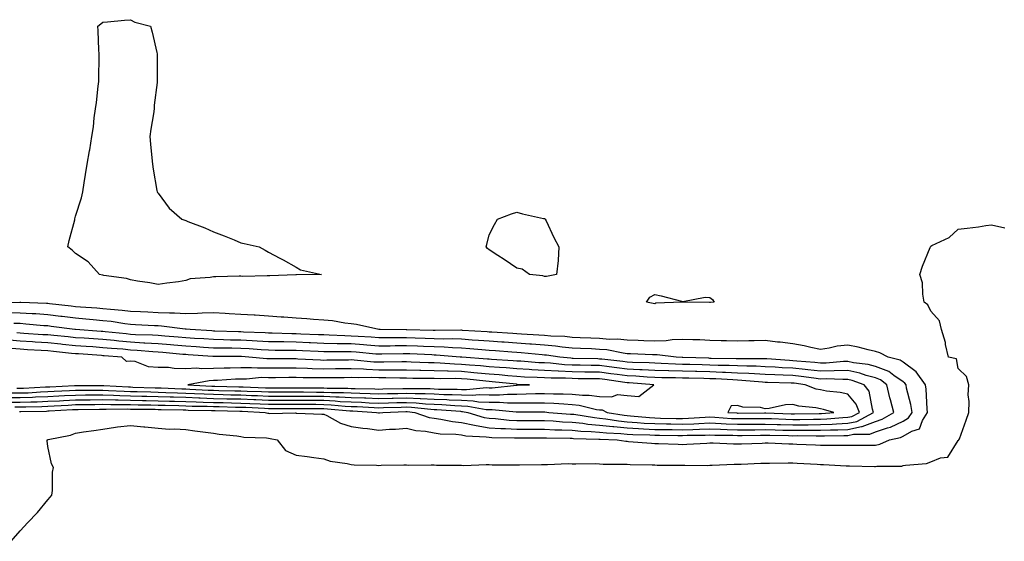
# Model space of a CAD drawing. Units: inches. Extents: x 944723 to 947363, y 7202858 to 7205498.
# Drawn here: x 945668 to 946025, y 7202895 to 7203084 of the extents above; entities that cross this region are included whole.
import ezdxf

# ---------------------------------------------------------------- set-up
doc = ezdxf.new("R2010")
doc.units = ezdxf.units.IN
doc.header["$MEASUREMENT"] = 0
doc.layers.add('Contour_94477202', color=7, linetype='Continuous', true_color=0xd54c68)

msp = doc.modelspace()

# ---------------------------------------------------------------- linework, layer by layer
at = {"layer": 'Contour_94477202'}
for points in [[(945768.05, 7202991.76, 3205), (945767.9, 7202991.76, 3205), (945758.53, 7202991.45, 3205), (945758.05, 7202991.45, 3205), (945757.6, 7202991.47, 3205), (945748.74, 7202991.22, 3205), (945748.05, 7202991.24, 3205), (945747.39, 7202991.26, 3205), (945738.94, 7202991.04, 3205), (945738.05, 7202991.06, 3205), (945736.92, 7202990.79, 3205), (945729.68, 7202990.3, 3205), (945728.05, 7202989.69, 3205), (945725.39, 7202989.26, 3205), (945721.18, 7202988.78, 3205), (945718.05, 7202988.23, 3205), (945715.05, 7202988.91, 3205), (945710.52, 7202989.44, 3205), (945708.05, 7202989.93, 3205), (945706.54, 7202990.4, 3205), (945698.41, 7202991.55, 3205), (945698.05, 7202991.65, 3205), (945697.84, 7202991.71, 3205), (945696.76, 7202991.92, 3205), (945692.67, 7202996.53, 3205), (945688.05, 7202999.46, 3205), (945686.89, 7203000.77, 3205), (945685.35, 7203001.92, 3205), (945685.77, 7203004.19, 3205), (945687.84, 7203011.71, 3205), (945687.88, 7203011.92, 3205), (945687.9, 7203012.06, 3205), (945688.05, 7203013.01, 3205), (945690.22, 7203019.75, 3205), (945690.77, 7203021.92, 3205), (945691.23, 7203025.1, 3205), (945691.76, 7203028.21, 3205), (945692.32, 7203031.92, 3205), (945693.19, 7203036.78, 3205), (945693.23, 7203037.1, 3205), (945694.04, 7203041.92, 3205), (945694.59, 7203045.38, 3205), (945694.83, 7203048.7, 3205), (945695.3, 7203051.92, 3205), (945695.73, 7203054.24, 3205), (945696.26, 7203060.12, 3205), (945696.55, 7203061.92, 3205), (945696.6, 7203063.37, 3205), (945696.65, 7203070.53, 3205), (945696.72, 7203071.92, 3205), (945696.59, 7203073.38, 3205), (945696.37, 7203080.24, 3205), (945696.19, 7203081.92, 3205), (945697.24, 7203082.74, 3205), (945698.05, 7203083.35, 3205), (945699.64, 7203083.52, 3205), (945705.91, 7203084.07, 3205), (945708.05, 7203084.28, 3205), (945709.58, 7203083.44, 3205), (945715.26, 7203081.92, 3205), (945715.83, 7203079.71, 3205), (945717.58, 7203072.39, 3205), (945717.71, 7203071.92, 3205), (945717.7, 7203071.57, 3205), (945717.7, 7203062.27, 3205), (945717.69, 7203061.92, 3205), (945717.67, 7203061.53, 3205), (945716.63, 7203053.35, 3205), (945716.55, 7203051.92, 3205), (945716.32, 7203050.2, 3205), (945715.42, 7203044.56, 3205), (945715.06, 7203041.92, 3205), (945715.31, 7203039.19, 3205), (945715.76, 7203034.22, 3205), (945715.98, 7203031.92, 3205), (945716.23, 7203030.1, 3205), (945717.59, 7203022.39, 3205), (945717.65, 7203021.92, 3205), (945717.8, 7203021.67, 3205), (945718.05, 7203021.35, 3205), (945722.07, 7203015.94, 3205), (945726.59, 7203011.92, 3205), (945727.69, 7203011.55, 3205), (945728.05, 7203011.45, 3205), (945728.86, 7203011.1, 3205), (945734.95, 7203008.83, 3205), (945738.05, 7203007.33, 3205), (945742.03, 7203005.9, 3205), (945745.55, 7203004.42, 3205), (945748.05, 7203003.42, 3205), (945749.27, 7203003.15, 3205), (945754.65, 7203001.92, 3205), (945756.8, 7203000.67, 3205), (945758.05, 7202999.99, 3205), (945762.14, 7202997.84, 3205), (945763.35, 7202997.23, 3205), (945768.05, 7202994.54, 3205), (945769.67, 7202993.54, 3205), (945777.22, 7202991.92, 3205), (945768.21, 7202991.76, 3205)], [(945858.05, 7202991.2, 3205), (945857.52, 7202991.39, 3205), (945852.58, 7202991.92, 3205), (945850.01, 7202993.89, 3205), (945848.05, 7202994.22, 3205), (945843.51, 7202997.37, 3205), (945841.15, 7202998.83, 3205), (945838.05, 7203000.79, 3205), (945837.44, 7203001.31, 3205), (945836.96, 7203001.92, 3205), (945837.17, 7203002.8, 3205), (945838.05, 7203006.26, 3205), (945839.9, 7203010.06, 3205), (945841.09, 7203011.92, 3205), (945846.08, 7203013.89, 3205), (945848.05, 7203014.44, 3205), (945850.08, 7203013.95, 3205), (945857.72, 7203012.25, 3205), (945858.05, 7203012.17, 3205), (945858.2, 7203012.06, 3205), (945858.34, 7203011.92, 3205), (945858.64, 7203011.33, 3205), (945861.42, 7203005.3, 3205), (945863.3, 7203001.92, 3205), (945863.05, 7202996.92, 3205), (945862.44, 7202991.92, 3205), (945858.79, 7202991.18, 3205)], [(945918.05, 7202981.69, 3205), (945917.82, 7202981.69, 3205), (945908.07, 7202981.9, 3205), (945908.05, 7202981.9, 3205), (945908.02, 7202981.88, 3205), (945898.43, 7202981.53, 3205), (945898.05, 7202981.22, 3205), (945897.46, 7202981.33, 3205), (945895.05, 7202981.92, 3205), (945896.25, 7202983.72, 3205), (945898.05, 7202984.65, 3205), (945900.35, 7202984.22, 3205), (945907.75, 7202982.21, 3205), (945908.05, 7202982.15, 3205), (945908.26, 7202982.13, 3205), (945916.36, 7202983.62, 3205), (945918.05, 7202983.5, 3205), (945918.94, 7202982.82, 3205), (945919.52, 7202981.92, 3205), (945918.27, 7202981.71, 3205)], [(945848.05, 7202951.76, 3212), (945848.22, 7202951.76, 3212), (945852.68, 7202951.92, 3212), (945848.19, 7202952.06, 3212), (945848.05, 7202952.06, 3212), (945847.89, 7202952.08, 3212), (945839.09, 7202952.97, 3212), (945838.05, 7202953.05, 3212), (945836.8, 7202953.17, 3212), (945830.03, 7202953.91, 3212), (945828.05, 7202954.09, 3212), (945825.81, 7202954.15, 3212), (945820.24, 7202954.11, 3212), (945818.05, 7202954.19, 3212), (945815.74, 7202954.24, 3212), (945810.37, 7202954.24, 3212), (945808.05, 7202954.3, 3212), (945805.67, 7202954.3, 3212), (945800.58, 7202954.44, 3212), (945798.05, 7202954.46, 3212), (945795.42, 7202954.54, 3212), (945790.55, 7202954.42, 3212), (945788.05, 7202954.52, 3212), (945785.48, 7202954.48, 3212), (945780.57, 7202954.44, 3212), (945778.05, 7202954.4, 3212), (945775.5, 7202954.48, 3212), (945770.57, 7202954.44, 3212), (945768.05, 7202954.5, 3212), (945765.47, 7202954.5, 3212), (945760.62, 7202954.48, 3212), (945758.05, 7202954.48, 3212), (945755.48, 7202954.5, 3212), (945750.11, 7202953.99, 3212), (945748.05, 7202953.99, 3212), (945746.05, 7202953.91, 3212), (945739.61, 7202953.48, 3212), (945738.05, 7202953.42, 3212), (945736.59, 7202953.38, 3212), (945728.84, 7202951.92, 3212), (945737.56, 7202951.43, 3212), (945738.05, 7202951.41, 3212), (945738.57, 7202951.41, 3212), (945747.33, 7202951.2, 3212), (945748.05, 7202951.18, 3212), (945748.82, 7202951.14, 3212), (945756.98, 7202950.85, 3212), (945758.05, 7202950.79, 3212), (945769.18, 7202950.79, 3212), (945776.89, 7202950.77, 3212), (945778.05, 7202950.75, 3212), (945779.27, 7202950.69, 3212), (945786.79, 7202950.67, 3212), (945788.05, 7202950.59, 3212), (945789.43, 7202950.55, 3212), (945796.58, 7202950.44, 3212), (945798.05, 7202950.38, 3212), (945799.54, 7202950.42, 3212), (945806.67, 7202950.53, 3212), (945808.05, 7202950.57, 3212), (945809.47, 7202950.51, 3212), (945816.64, 7202950.51, 3212), (945818.05, 7202950.44, 3212), (945819.6, 7202950.38, 3212), (945826.47, 7202950.34, 3212), (945828.05, 7202950.26, 3212), (945829.77, 7202950.2, 3212), (945837.01, 7202950.87, 3212), (945838.05, 7202950.83, 3212), (945839.14, 7202950.83, 3212), (945847.88, 7202951.74, 3212)], [(945958.05, 7202941.53, 3211), (945958.42, 7202941.55, 3211), (945962.93, 7202941.92, 3211), (945959.13, 7202943.01, 3211), (945958.05, 7202943.21, 3211), (945956.43, 7202943.54, 3211), (945950.24, 7202944.11, 3211), (945948.05, 7202944.71, 3211), (945945.38, 7202944.6, 3211), (945939.48, 7202943.35, 3211), (945938.05, 7202943.25, 3211), (945936.35, 7202943.62, 3211), (945929.92, 7202943.78, 3211), (945928.05, 7202944.46, 3211), (945925.71, 7202944.26, 3211), (945924.49, 7202941.92, 3211), (945927.82, 7202941.69, 3211), (945928.05, 7202941.67, 3211), (945928.29, 7202941.67, 3211), (945937.84, 7202941.71, 3211), (945938.26, 7202941.71, 3211), (945947.47, 7202941.33, 3211), (945948.65, 7202941.33, 3211), (945957.67, 7202941.53, 3211)]]:
    msp.add_polyline3d(points, close=True, dxfattribs=at)
for points in [[(945664.81, 7202895.16, 3205), (945668.05, 7202898.95, 3205), (945669.45, 7202900.53, 3205), (945670.65, 7202901.92, 3205), (945674.32, 7202905.65, 3205), (945678.05, 7202910.22, 3205), (945678.86, 7202911.12, 3205), (945679.5, 7202911.92, 3205), (945679.75, 7202913.62, 3205), (945679.72, 7202920.26, 3205), (945680.1, 7202921.92, 3205), (945679.39, 7202923.25, 3205), (945678.05, 7202929.56, 3205), (945677.78, 7202931.65, 3205), (945677.77, 7202931.92, 3205), (945677.99, 7202931.98, 3205), (945678.05, 7202932, 3205), (945678.15, 7202932.02, 3205), (945686.32, 7202933.66, 3205), (945688.05, 7202934.38, 3205), (945690.97, 7202934.85, 3205), (945694.69, 7202935.28, 3205), (945698.05, 7202935.87, 3205), (945702.61, 7202936.49, 3205), (945703.37, 7202936.61, 3205), (945708.05, 7202937.21, 3205), (945712.85, 7202936.72, 3205), (945713.27, 7202936.69, 3205), (945718.05, 7202936.24, 3205), (945722.01, 7202935.88, 3205), (945724, 7202935.96, 3205), (945728.05, 7202935.67, 3205), (945731.33, 7202935.2, 3205), (945735.2, 7202934.77, 3205), (945738.05, 7202934.38, 3205), (945740.16, 7202934.03, 3205), (945746.6, 7202933.37, 3205), (945748.05, 7202933.15, 3205), (945749.07, 7202932.94, 3205), (945757.31, 7202932.66, 3205), (945758.05, 7202932.55, 3205), (945758.63, 7202932.49, 3205), (945761.16, 7202931.92, 3205), (945764.21, 7202928.09, 3205), (945768.05, 7202926.43, 3205), (945772.04, 7202925.9, 3205), (945774.44, 7202925.53, 3205), (945778.05, 7202925.05, 3205), (945780.34, 7202924.21, 3205), (945786.56, 7202923.4, 3205), (945788.05, 7202923.03, 3205), (945789.04, 7202922.9, 3205), (945797.19, 7202922.78, 3205), (945798.05, 7202922.68, 3205), (945798.86, 7202922.74, 3205), (945807.11, 7202922.86, 3205), (945808.05, 7202922.92, 3205), (945808.92, 7202922.78, 3205), (945817.02, 7202922.94, 3205), (945818.05, 7202922.84, 3205), (945818.92, 7202922.78, 3205), (945827.18, 7202922.78, 3205), (945828.05, 7202922.74, 3205), (945828.8, 7202922.68, 3205), (945836.94, 7202923.03, 3205), (945838.05, 7202922.96, 3205), (945839.06, 7202922.94, 3205), (945847.11, 7202922.86, 3205), (945848.05, 7202922.84, 3205), (945848.98, 7202922.86, 3205), (945856.94, 7202923.03, 3205), (945858.05, 7202923.05, 3205), (945859.18, 7202923.05, 3205), (945866.65, 7202923.33, 3205), (945868.05, 7202923.31, 3205), (945869.38, 7202923.25, 3205), (945876.62, 7202923.35, 3205), (945878.05, 7202923.27, 3205), (945879.31, 7202923.19, 3205), (945886.79, 7202923.19, 3205), (945888.05, 7202923.09, 3205), (945889.16, 7202923.03, 3205), (945897.08, 7202922.88, 3205), (945898.05, 7202922.84, 3205), (945898.95, 7202922.82, 3205), (945907.18, 7202922.8, 3205), (945908.05, 7202922.78, 3205), (945908.92, 7202922.8, 3205), (945917.27, 7202922.7, 3205), (945918.05, 7202922.72, 3205), (945918.85, 7202922.72, 3205), (945926.85, 7202923.11, 3205), (945928.05, 7202923.11, 3205), (945929.3, 7202923.17, 3205), (945936.49, 7202923.48, 3205), (945938.05, 7202923.54, 3205), (945939.65, 7202923.52, 3205), (945946.35, 7202923.62, 3205), (945948.05, 7202923.6, 3205), (945949.65, 7202923.52, 3205), (945956.87, 7202923.11, 3205), (945958.05, 7202923.05, 3205), (945959.14, 7202923.01, 3205), (945967.45, 7202922.53, 3205), (945968.05, 7202922.51, 3205), (945968.64, 7202922.51, 3205), (945977.63, 7202922.33, 3205), (945978.05, 7202922.33, 3205), (945978.57, 7202922.43, 3205), (945987.53, 7202922.45, 3205), (945988.05, 7202922.6, 3205), (945988.95, 7202922.82, 3205), (945996.55, 7202923.42, 3205), (945998.05, 7202923.99, 3205), (946001.61, 7202925.47, 3205), (946004.27, 7202925.69, 3205), (946008.05, 7202931.67, 3205), (946008.2, 7202931.78, 3205), (946008.29, 7202931.92, 3205), (946008.42, 7202932.29, 3205), (946010.91, 7202939.05, 3205), (946011.86, 7202941.92, 3205), (946012, 7202945.87, 3205), (946011.67, 7202948.29, 3205), (946011.87, 7202951.92, 3205), (946011.07, 7202954.95, 3205), (946008.05, 7202957.76, 3205), (946007.42, 7202961.28, 3205), (946004.46, 7202961.92, 3205), (946003.44, 7202966.53, 3205), (946003.4, 7202967.27, 3205), (946001.91, 7202971.92, 3205), (946001.19, 7202975.06, 3205), (945998.05, 7202978.66, 3205), (945996.97, 7202980.85, 3205), (945995.71, 7202981.92, 3205), (945995.15, 7202984.81, 3205), (945995.06, 7202988.93, 3205), (945994.1, 7202991.92, 3205), (945995.06, 7202994.91, 3205), (945997.88, 7203001.74, 3205), (945997.94, 7203001.92, 3205), (945997.99, 7203001.98, 3205), (945998.05, 7203002.12, 3205), (945998.51, 7203002.37, 3205), (946004.72, 7203005.26, 3205), (946008.05, 7203008.37, 3205), (946011.28, 7203008.68, 3205), (946015.35, 7203009.22, 3205), (946018.05, 7203009.65, 3205), (946020.11, 7203009.87, 3205), (946024.97, 7203008.83, 3205)], [(945667.78, 7202942.19, 3206), (945668.32, 7202942.19, 3206), (945677.58, 7202942.39, 3206), (945678.05, 7202942.41, 3206), (945678.57, 7202942.45, 3206), (945687.05, 7202942.92, 3206), (945688.05, 7202942.97, 3206), (945689.1, 7202942.97, 3206), (945696.85, 7202943.11, 3206), (945698.05, 7202943.13, 3206), (945699.23, 7202943.09, 3206), (945706.8, 7202943.17, 3206), (945708.05, 7202943.13, 3206), (945709.24, 7202943.11, 3206), (945716.94, 7202943.03, 3206), (945718.05, 7202943.01, 3206), (945719.1, 7202942.97, 3206), (945727.15, 7202942.82, 3206), (945728.05, 7202942.78, 3206), (945728.88, 7202942.76, 3206), (945737.38, 7202942.6, 3206), (945738.05, 7202942.56, 3206), (945738.68, 7202942.56, 3206), (945747.63, 7202942.33, 3206), (945748.05, 7202942.33, 3206), (945748.44, 7202942.31, 3206), (945756.86, 7202941.92, 3206), (945757.76, 7202941.63, 3206), (945758.05, 7202941.59, 3206), (945758.42, 7202941.55, 3206), (945767.82, 7202941.69, 3206), (945768.05, 7202941.65, 3206), (945768.32, 7202941.65, 3206), (945777.42, 7202941.3, 3206), (945778.05, 7202941.28, 3206), (945779.23, 7202940.73, 3206), (945784.1, 7202937.97, 3206), (945788.05, 7202936.84, 3206), (945792.28, 7202936.16, 3206), (945793.92, 7202936.06, 3206), (945798.05, 7202935.49, 3206), (945801.92, 7202935.79, 3206), (945804.11, 7202935.85, 3206), (945808.05, 7202936.18, 3206), (945811.47, 7202935.34, 3206), (945814.91, 7202935.06, 3206), (945818.05, 7202934.48, 3206), (945820.32, 7202934.19, 3206), (945825.96, 7202934.01, 3206), (945828.05, 7202933.8, 3206), (945829.6, 7202933.46, 3206), (945836.9, 7202933.07, 3206), (945838.05, 7202932.88, 3206), (945838.96, 7202932.82, 3206), (945847.25, 7202932.72, 3206), (945848.05, 7202932.66, 3206), (945848.8, 7202932.66, 3206), (945857.28, 7202932.7, 3206), (945858.05, 7202932.7, 3206), (945858.79, 7202932.66, 3206), (945867.41, 7202932.56, 3206), (945868.05, 7202932.55, 3206), (945868.61, 7202932.49, 3206), (945877.77, 7202932.21, 3206), (945878.05, 7202932.17, 3206), (945878.28, 7202932.15, 3206), (945884.4, 7202931.92, 3206), (945887.59, 7202931.47, 3206), (945888.05, 7202931.43, 3206), (945888.56, 7202931.41, 3206), (945896.86, 7202930.73, 3206), (945898.05, 7202930.67, 3206), (945899.33, 7202930.63, 3206), (945906.48, 7202930.34, 3206), (945908.05, 7202930.32, 3206), (945909.62, 7202930.34, 3206), (945916.91, 7202930.79, 3206), (945918.05, 7202930.81, 3206), (945919.15, 7202930.81, 3206), (945926.59, 7202930.47, 3206), (945928.05, 7202930.47, 3206), (945929.45, 7202930.53, 3206), (945936.91, 7202930.79, 3206), (945938.05, 7202930.83, 3206), (945939.16, 7202930.81, 3206), (945946.61, 7202930.47, 3206), (945948.05, 7202930.46, 3206), (945949.58, 7202930.38, 3206), (945956.25, 7202930.12, 3206), (945958.05, 7202930.03, 3206), (945959.98, 7202929.99, 3206), (945966.15, 7202930.03, 3206), (945968.05, 7202929.97, 3206), (945970.01, 7202929.97, 3206), (945976.17, 7202930.05, 3206), (945978.05, 7202930.05, 3206), (945979.63, 7202930.34, 3206), (945983.06, 7202931.92, 3206), (945987.15, 7202932.82, 3206), (945988.05, 7202933.27, 3206), (945991.26, 7202935.12, 3206), (945994, 7202935.98, 3206), (945995.07, 7202938.93, 3206), (945996.92, 7202941.92, 3206), (945996.73, 7202943.23, 3206), (945996.42, 7202950.28, 3206), (945996.14, 7202951.92, 3206), (945992.73, 7202956.61, 3206), (945988.05, 7202960.16, 3206), (945987.01, 7202960.87, 3206), (945982.58, 7202961.92, 3206), (945979.64, 7202963.52, 3206), (945978.05, 7202963.97, 3206), (945975.42, 7202964.54, 3206), (945971.73, 7202965.61, 3206), (945968.05, 7202966.3, 3206), (945964.09, 7202965.88, 3206), (945961.26, 7202965.14, 3206), (945958.05, 7202964.69, 3206), (945954.59, 7202965.38, 3206), (945952.21, 7202966.08, 3206), (945948.05, 7202966.72, 3206), (945943.49, 7202967.37, 3206), (945942.56, 7202967.41, 3206), (945938.05, 7202967.96, 3206), (945934.02, 7202967.88, 3206), (945932.14, 7202967.84, 3206), (945928.05, 7202967.76, 3206), (945924, 7202967.88, 3206), (945922.07, 7202967.9, 3206), (945918.05, 7202967.99, 3206), (945914.31, 7202968.17, 3206), (945911.78, 7202968.19, 3206), (945908.05, 7202968.37, 3206), (945904.39, 7202968.25, 3206), (945902.11, 7202967.86, 3206), (945898.05, 7202967.78, 3206), (945894.04, 7202967.9, 3206), (945892.03, 7202967.94, 3206), (945888.05, 7202968.05, 3206), (945884.54, 7202968.42, 3206), (945881.6, 7202968.37, 3206), (945878.05, 7202968.66, 3206), (945874.92, 7202968.8, 3206), (945870.99, 7202968.97, 3206), (945868.05, 7202969.11, 3206), (945865.49, 7202969.36, 3206), (945860.38, 7202969.58, 3206), (945858.05, 7202969.79, 3206), (945856.08, 7202969.95, 3206), (945849.69, 7202970.28, 3206), (945848.05, 7202970.4, 3206), (945846.62, 7202970.49, 3206), (945838.99, 7202970.98, 3206), (945838.05, 7202971.04, 3206), (945837.24, 7202971.12, 3206), (945828.32, 7202971.65, 3206), (945828.05, 7202971.67, 3206), (945827.81, 7202971.67, 3206), (945818.39, 7202971.57, 3206), (945818.05, 7202971.59, 3206), (945817.73, 7202971.61, 3206), (945808.18, 7202971.8, 3206), (945807.93, 7202971.8, 3206), (945798.5, 7202971.92, 3206), (945798.08, 7202971.94, 3206), (945798.05, 7202971.94, 3206), (945798.02, 7202971.96, 3206), (945789.93, 7202973.8, 3206), (945788.05, 7202974.01, 3206), (945785.7, 7202974.26, 3206), (945781.2, 7202975.06, 3206), (945778.05, 7202975.38, 3206), (945774.36, 7202975.61, 3206), (945771.98, 7202975.85, 3206), (945768.05, 7202976.08, 3206), (945763.59, 7202976.37, 3206), (945762.61, 7202976.47, 3206), (945758.05, 7202976.76, 3206), (945753.22, 7202977.1, 3206), (945752.87, 7202977.1, 3206), (945748.05, 7202977.41, 3206), (945743.78, 7202977.66, 3206), (945742.28, 7202977.7, 3206), (945738.05, 7202977.94, 3206), (945734.05, 7202977.92, 3206), (945732.28, 7202977.7, 3206), (945728.05, 7202977.68, 3206), (945724.02, 7202977.9, 3206), (945722.14, 7202977.82, 3206), (945718.05, 7202977.99, 3206), (945714.32, 7202978.19, 3206), (945711.66, 7202978.31, 3206), (945708.05, 7202978.48, 3206), (945704.99, 7202978.85, 3206), (945700.8, 7202979.17, 3206), (945698.05, 7202979.48, 3206), (945695.8, 7202979.67, 3206), (945689.91, 7202980.06, 3206), (945688.05, 7202980.22, 3206), (945686.54, 7202980.4, 3206), (945678.67, 7202981.3, 3206), (945678.05, 7202981.37, 3206), (945677.53, 7202981.41, 3206), (945668.23, 7202981.74, 3206), (945668.05, 7202981.74, 3206), (945667.89, 7202981.76, 3206), (945658.33, 7202981.65, 3206)], [(945666.05, 7202943.91, 3207), (945668.05, 7202943.87, 3207), (945670.09, 7202943.95, 3207), (945675.89, 7202944.09, 3207), (945678.05, 7202944.17, 3207), (945680.42, 7202944.28, 3207), (945685.4, 7202944.58, 3207), (945688.05, 7202944.71, 3207), (945690.86, 7202944.73, 3207), (945695.16, 7202944.81, 3207), (945698.05, 7202944.83, 3207), (945700.89, 7202944.75, 3207), (945705.17, 7202944.79, 3207), (945708.05, 7202944.73, 3207), (945710.8, 7202944.67, 3207), (945715.34, 7202944.63, 3207), (945718.05, 7202944.58, 3207), (945720.62, 7202944.5, 3207), (945725.58, 7202944.4, 3207), (945728.05, 7202944.32, 3207), (945730.35, 7202944.22, 3207), (945735.84, 7202944.13, 3207), (945738.05, 7202944.05, 3207), (945740.13, 7202943.99, 3207), (945746.12, 7202943.85, 3207), (945748.05, 7202943.8, 3207), (945749.86, 7202943.74, 3207), (945756.56, 7202943.42, 3207), (945758.05, 7202943.35, 3207), (945759.49, 7202943.35, 3207), (945766.6, 7202943.37, 3207), (945769.5, 7202943.37, 3207), (945776.64, 7202943.33, 3207), (945778.05, 7202943.33, 3207), (945779.39, 7202943.25, 3207), (945787.5, 7202942.47, 3207), (945788.05, 7202942.43, 3207), (945788.55, 7202942.41, 3207), (945797.2, 7202941.92, 3207), (945797.89, 7202941.76, 3207), (945798.05, 7202941.74, 3207), (945798.22, 7202941.74, 3207), (945799.5, 7202941.92, 3207), (945807.77, 7202942.19, 3207), (945808.05, 7202942.21, 3207), (945808.32, 7202942.19, 3207), (945811.04, 7202941.92, 3207), (945816.24, 7202940.1, 3207), (945818.05, 7202939.77, 3207), (945820.51, 7202939.46, 3207), (945824.74, 7202938.62, 3207), (945828.05, 7202938.25, 3207), (945832.67, 7202937.31, 3207), (945833.26, 7202937.12, 3207), (945838.05, 7202936.35, 3207), (945842.21, 7202936.08, 3207), (945843.91, 7202936.06, 3207), (945848.05, 7202935.81, 3207), (945851.94, 7202935.81, 3207), (945854.15, 7202935.83, 3207), (945858.05, 7202935.81, 3207), (945861.77, 7202935.63, 3207), (945864.36, 7202935.61, 3207), (945868.05, 7202935.46, 3207), (945871.26, 7202935.12, 3207), (945874.95, 7202935.03, 3207), (945878.05, 7202934.73, 3207), (945880.59, 7202934.46, 3207), (945885.71, 7202934.26, 3207), (945888.05, 7202934.03, 3207), (945890.04, 7202933.91, 3207), (945896.19, 7202933.78, 3207), (945898.05, 7202933.66, 3207), (945899.77, 7202933.64, 3207), (945906.41, 7202933.56, 3207), (945908.05, 7202933.54, 3207), (945909.73, 7202933.6, 3207), (945916.26, 7202933.7, 3207), (945918.05, 7202933.78, 3207), (945919.83, 7202933.7, 3207), (945926.35, 7202933.62, 3207), (945928.05, 7202933.54, 3207), (945929.69, 7202933.56, 3207), (945936.35, 7202933.62, 3207), (945938.05, 7202933.64, 3207), (945939.72, 7202933.6, 3207), (945946.46, 7202933.5, 3207), (945948.05, 7202933.46, 3207), (945949.6, 7202933.48, 3207), (945956.58, 7202933.4, 3207), (945958.05, 7202933.4, 3207), (945959.59, 7202933.46, 3207), (945966.5, 7202933.48, 3207), (945968.05, 7202933.54, 3207), (945970.12, 7202933.99, 3207), (945975.95, 7202934.03, 3207), (945978.05, 7202934.81, 3207), (945982.42, 7202936.3, 3207), (945983.45, 7202936.53, 3207), (945988.05, 7202938.78, 3207), (945990.03, 7202939.93, 3207), (945991.27, 7202941.92, 3207), (945990.87, 7202944.75, 3207), (945989.33, 7202950.65, 3207), (945989.1, 7202951.92, 3207), (945988.67, 7202952.53, 3207), (945988.05, 7202952.99, 3207), (945984.7, 7202955.26, 3207), (945982.83, 7202956.71, 3207), (945978.05, 7202958.58, 3207), (945975.43, 7202959.3, 3207), (945970.06, 7202959.91, 3207), (945968.05, 7202960.34, 3207), (945966.43, 7202960.3, 3207), (945960.19, 7202959.79, 3207), (945958.05, 7202959.75, 3207), (945956.1, 7202959.97, 3207), (945949.47, 7202960.49, 3207), (945948.05, 7202960.65, 3207), (945946.84, 7202960.71, 3207), (945938.69, 7202961.28, 3207), (945938.05, 7202961.3, 3207), (945937.45, 7202961.33, 3207), (945928.66, 7202961.31, 3207), (945928.05, 7202961.33, 3207), (945927.49, 7202961.37, 3207), (945918.5, 7202961.47, 3207), (945918.05, 7202961.49, 3207), (945917.63, 7202961.51, 3207), (945908.18, 7202961.8, 3207), (945907.93, 7202961.8, 3207), (945905.81, 7202961.92, 3207), (945898.91, 7202962.78, 3207), (945898.05, 7202962.76, 3207), (945897.18, 7202962.8, 3207), (945889.28, 7202963.15, 3207), (945888.05, 7202963.19, 3207), (945886.63, 7202963.33, 3207), (945880.67, 7202964.54, 3207), (945878.05, 7202964.75, 3207), (945875.09, 7202964.89, 3207), (945871.17, 7202965.03, 3207), (945868.05, 7202965.16, 3207), (945864.44, 7202965.53, 3207), (945862.02, 7202965.88, 3207), (945858.05, 7202966.26, 3207), (945853.35, 7202966.61, 3207), (945852.8, 7202966.67, 3207), (945848.05, 7202967.02, 3207), (945843.46, 7202967.33, 3207), (945842.58, 7202967.39, 3207), (945838.05, 7202967.7, 3207), (945834.12, 7202967.99, 3207), (945831.84, 7202968.13, 3207), (945828.05, 7202968.4, 3207), (945824.66, 7202968.54, 3207), (945821.47, 7202968.5, 3207), (945818.05, 7202968.62, 3207), (945814.87, 7202968.74, 3207), (945811.17, 7202968.81, 3207), (945808.05, 7202968.91, 3207), (945805.02, 7202968.89, 3207), (945801.02, 7202968.95, 3207), (945798.05, 7202968.93, 3207), (945795.28, 7202969.15, 3207), (945790.56, 7202969.4, 3207), (945788.05, 7202969.6, 3207), (945785.76, 7202969.63, 3207), (945780.04, 7202969.93, 3207), (945778.05, 7202969.97, 3207), (945776.18, 7202970.05, 3207), (945769.71, 7202970.26, 3207), (945768.05, 7202970.34, 3207), (945766.49, 7202970.36, 3207), (945759.36, 7202970.61, 3207), (945758.05, 7202970.63, 3207), (945756.84, 7202970.71, 3207), (945748.95, 7202971.02, 3207), (945748.05, 7202971.06, 3207), (945747.21, 7202971.08, 3207), (945738.58, 7202971.39, 3207), (945738.05, 7202971.39, 3207), (945737.56, 7202971.43, 3207), (945729.6, 7202971.92, 3207), (945728.23, 7202972.1, 3207), (945727.86, 7202972.1, 3207), (945719.3, 7202973.17, 3207), (945718.05, 7202973.23, 3207), (945716.67, 7202973.29, 3207), (945709.81, 7202973.68, 3207), (945708.05, 7202973.78, 3207), (945705.94, 7202974.03, 3207), (945700.97, 7202974.83, 3207), (945698.05, 7202975.16, 3207), (945694.5, 7202975.47, 3207), (945691.87, 7202975.73, 3207), (945688.05, 7202976.06, 3207), (945683.32, 7202976.65, 3207), (945682.84, 7202976.71, 3207), (945678.05, 7202977.31, 3207), (945673.72, 7202977.6, 3207), (945672.33, 7202977.64, 3207), (945668.05, 7202977.92, 3207), (945664.18, 7202978.05, 3207)], [(945664.32, 7202945.65, 3208), (945668.05, 7202945.57, 3208), (945671.85, 7202945.71, 3208), (945674.2, 7202945.77, 3208), (945678.05, 7202945.92, 3208), (945682.27, 7202946.14, 3208), (945683.74, 7202946.22, 3208), (945688.05, 7202946.45, 3208), (945692.61, 7202946.49, 3208), (945693.47, 7202946.49, 3208), (945698.05, 7202946.53, 3208), (945702.55, 7202946.43, 3208), (945703.54, 7202946.43, 3208), (945708.05, 7202946.33, 3208), (945712.37, 7202946.24, 3208), (945713.74, 7202946.22, 3208), (945718.05, 7202946.14, 3208), (945722.13, 7202946, 3208), (945724, 7202945.96, 3208), (945728.05, 7202945.85, 3208), (945731.83, 7202945.71, 3208), (945734.31, 7202945.65, 3208), (945738.05, 7202945.51, 3208), (945741.57, 7202945.44, 3208), (945744.61, 7202945.36, 3208), (945748.05, 7202945.28, 3208), (945751.27, 7202945.14, 3208), (945755, 7202944.97, 3208), (945758.05, 7202944.85, 3208), (945770.97, 7202944.85, 3208), (945775.15, 7202944.83, 3208), (945778.05, 7202944.81, 3208), (945780.8, 7202944.67, 3208), (945785.78, 7202944.19, 3208), (945788.05, 7202944.07, 3208), (945790.12, 7202943.99, 3208), (945796.33, 7202943.64, 3208), (945798.05, 7202943.58, 3208), (945799.75, 7202943.62, 3208), (945806.14, 7202943.83, 3208), (945808.05, 7202943.87, 3208), (945809.92, 7202943.8, 3208), (945816.89, 7202943.09, 3208), (945818.05, 7202943.01, 3208), (945819.1, 7202942.97, 3208), (945827.68, 7202942.29, 3208), (945828.05, 7202942.27, 3208), (945828.39, 7202942.27, 3208), (945830.34, 7202941.92, 3208), (945836.24, 7202940.1, 3208), (945838.05, 7202939.83, 3208), (945840.3, 7202939.67, 3208), (945845.26, 7202939.13, 3208), (945848.05, 7202938.97, 3208), (945851.01, 7202938.95, 3208), (945855.06, 7202938.93, 3208), (945858.05, 7202938.93, 3208), (945861.18, 7202938.8, 3208), (945864.65, 7202938.52, 3208), (945868.05, 7202938.37, 3208), (945872, 7202937.97, 3208), (945873.81, 7202937.68, 3208), (945878.05, 7202937.31, 3208), (945882.89, 7202936.76, 3208), (945883.23, 7202936.74, 3208), (945888.05, 7202936.28, 3208), (945892.15, 7202936.02, 3208), (945894, 7202935.98, 3208), (945898.05, 7202935.75, 3208), (945901.8, 7202935.67, 3208), (945904.32, 7202935.65, 3208), (945908.05, 7202935.57, 3208), (945911.86, 7202935.73, 3208), (945914.2, 7202935.77, 3208), (945918.05, 7202935.92, 3208), (945921.9, 7202935.77, 3208), (945924.23, 7202935.73, 3208), (945928.05, 7202935.57, 3208), (945931.73, 7202935.61, 3208), (945934.34, 7202935.63, 3208), (945938.05, 7202935.65, 3208), (945941.68, 7202935.55, 3208), (945944.45, 7202935.51, 3208), (945948.05, 7202935.44, 3208), (945951.59, 7202935.46, 3208), (945954.55, 7202935.42, 3208), (945958.05, 7202935.44, 3208), (945961.71, 7202935.59, 3208), (945964.38, 7202935.59, 3208), (945968.05, 7202935.75, 3208), (945972.93, 7202936.8, 3208), (945973.17, 7202936.8, 3208), (945978.05, 7202938.64, 3208), (945980.5, 7202939.46, 3208), (945984.72, 7202941.92, 3208), (945983.51, 7202946.45, 3208), (945983.29, 7202947.17, 3208), (945982.17, 7202951.92, 3208), (945979.83, 7202953.7, 3208), (945978.05, 7202954.4, 3208), (945974.64, 7202955.34, 3208), (945972.31, 7202956.18, 3208), (945968.05, 7202957.08, 3208), (945963.1, 7202956.98, 3208), (945963, 7202956.96, 3208), (945958.05, 7202956.88, 3208), (945953.52, 7202957.39, 3208), (945952.5, 7202957.47, 3208), (945948.05, 7202957.94, 3208), (945944.25, 7202958.11, 3208), (945941.67, 7202958.29, 3208), (945938.05, 7202958.46, 3208), (945934.75, 7202958.62, 3208), (945931.35, 7202958.62, 3208), (945928.05, 7202958.76, 3208), (945925, 7202958.87, 3208), (945921.05, 7202958.93, 3208), (945918.05, 7202959.05, 3208), (945915.24, 7202959.11, 3208), (945910.73, 7202959.24, 3208), (945908.05, 7202959.3, 3208), (945905.51, 7202959.38, 3208), (945900.3, 7202959.67, 3208), (945898.05, 7202959.75, 3208), (945895.98, 7202959.85, 3208), (945889.97, 7202959.99, 3208), (945888.05, 7202960.08, 3208), (945886.43, 7202960.3, 3208), (945878.8, 7202961.16, 3208), (945878.05, 7202961.26, 3208), (945877.41, 7202961.28, 3208), (945868.48, 7202961.49, 3208), (945868.05, 7202961.49, 3208), (945867.65, 7202961.51, 3208), (945863.66, 7202961.92, 3208), (945858.77, 7202962.64, 3208), (945858.05, 7202962.7, 3208), (945857.2, 7202962.78, 3208), (945849.65, 7202963.52, 3208), (945848.05, 7202963.64, 3208), (945846.2, 7202963.76, 3208), (945840.33, 7202964.21, 3208), (945838.05, 7202964.36, 3208), (945835.42, 7202964.54, 3208), (945831.05, 7202964.93, 3208), (945828.05, 7202965.14, 3208), (945824.7, 7202965.28, 3208), (945821.66, 7202965.53, 3208), (945818.05, 7202965.67, 3208), (945814.17, 7202965.79, 3208), (945812.02, 7202965.88, 3208), (945808.05, 7202966.02, 3208), (945803.97, 7202966, 3208), (945802.09, 7202965.96, 3208), (945798.05, 7202965.94, 3208), (945793.68, 7202966.28, 3208), (945792.53, 7202966.39, 3208), (945788.05, 7202966.72, 3208), (945783.15, 7202966.82, 3208), (945782.95, 7202966.82, 3208), (945778.05, 7202966.92, 3208), (945773.26, 7202967.12, 3208), (945772.84, 7202967.13, 3208), (945768.05, 7202967.35, 3208), (945763.55, 7202967.43, 3208), (945762.51, 7202967.45, 3208), (945758.05, 7202967.53, 3208), (945753.92, 7202967.78, 3208), (945752.11, 7202967.86, 3208), (945748.05, 7202968.09, 3208), (945744.29, 7202968.15, 3208), (945741.72, 7202968.25, 3208), (945738.05, 7202968.31, 3208), (945734.66, 7202968.54, 3208), (945731.22, 7202968.74, 3208), (945728.05, 7202968.95, 3208), (945725.31, 7202969.19, 3208), (945720.43, 7202969.54, 3208), (945718.05, 7202969.73, 3208), (945716, 7202969.87, 3208), (945709.9, 7202970.08, 3208), (945708.05, 7202970.2, 3208), (945706.47, 7202970.34, 3208), (945698.84, 7202971.14, 3208), (945698.05, 7202971.2, 3208), (945697.38, 7202971.26, 3208), (945688.07, 7202971.9, 3208), (945688.03, 7202971.9, 3208), (945687.83, 7202971.92, 3208), (945679.22, 7202973.09, 3208), (945678.05, 7202973.23, 3208), (945676.64, 7202973.33, 3208), (945670.09, 7202973.95, 3208), (945668.05, 7202974.09, 3208), (945665.8, 7202974.17, 3208)], [(945663.49, 7202947.35, 3209), (945668.05, 7202947.25, 3209), (945672.54, 7202947.43, 3209), (945673.63, 7202947.49, 3209), (945678.05, 7202947.68, 3209), (945682.08, 7202947.88, 3209), (945684.11, 7202947.97, 3209), (945688.05, 7202948.19, 3209), (945691.75, 7202948.21, 3209), (945694.33, 7202948.21, 3209), (945698.05, 7202948.23, 3209), (945701.83, 7202948.13, 3209), (945704.14, 7202948.01, 3209), (945708.05, 7202947.94, 3209), (945712.13, 7202947.84, 3209), (945713.91, 7202947.78, 3209), (945718.05, 7202947.7, 3209), (945722.41, 7202947.56, 3209), (945723.64, 7202947.51, 3209), (945728.05, 7202947.37, 3209), (945732.78, 7202947.19, 3209), (945733.29, 7202947.17, 3209), (945738.05, 7202947, 3209), (945743, 7202946.88, 3209), (945743.1, 7202946.88, 3209), (945748.05, 7202946.76, 3209), (945752.69, 7202946.57, 3209), (945753.44, 7202946.53, 3209), (945758.05, 7202946.33, 3209), (945768.05, 7202946.33, 3209), (945772.45, 7202946.31, 3209), (945773.66, 7202946.31, 3209), (945778.05, 7202946.3, 3209), (945782.22, 7202946.1, 3209), (945784.06, 7202945.9, 3209), (945788.05, 7202945.69, 3209), (945791.7, 7202945.57, 3209), (945794.56, 7202945.4, 3209), (945798.05, 7202945.28, 3209), (945801.5, 7202945.36, 3209), (945804.51, 7202945.47, 3209), (945808.05, 7202945.55, 3209), (945811.52, 7202945.4, 3209), (945814.92, 7202945.05, 3209), (945818.05, 7202944.87, 3209), (945820.89, 7202944.75, 3209), (945825.59, 7202944.38, 3209), (945828.05, 7202944.28, 3209), (945830.33, 7202944.19, 3209), (945836.96, 7202943.01, 3209), (945838.05, 7202942.96, 3209), (945839.09, 7202942.96, 3209), (945847.86, 7202942.12, 3209), (945848.25, 7202942.12, 3209), (945857.91, 7202942.06, 3209), (945858.18, 7202942.06, 3209), (945859.63, 7202941.92, 3209), (945867.44, 7202941.31, 3209), (945868.05, 7202941.3, 3209), (945868.75, 7202941.22, 3209), (945876.17, 7202940.03, 3209), (945878.05, 7202939.87, 3209), (945880.36, 7202939.6, 3209), (945884.94, 7202938.81, 3209), (945888.05, 7202938.52, 3209), (945891.68, 7202938.29, 3209), (945894.17, 7202938.05, 3209), (945898.05, 7202937.82, 3209), (945902.23, 7202937.74, 3209), (945903.83, 7202937.7, 3209), (945908.05, 7202937.62, 3209), (945912.17, 7202937.8, 3209), (945914.05, 7202937.92, 3209), (945918.05, 7202938.09, 3209), (945922.05, 7202937.92, 3209), (945923.91, 7202937.78, 3209), (945928.05, 7202937.6, 3209), (945932.33, 7202937.64, 3209), (945933.77, 7202937.64, 3209), (945938.05, 7202937.66, 3209), (945942.42, 7202937.56, 3209), (945943.64, 7202937.51, 3209), (945948.05, 7202937.39, 3209), (945952.55, 7202937.43, 3209), (945953.58, 7202937.45, 3209), (945958.05, 7202937.47, 3209), (945962.33, 7202937.64, 3209), (945963.9, 7202937.76, 3209), (945968.05, 7202937.96, 3209), (945971.31, 7202938.66, 3209), (945977.33, 7202941.92, 3209), (945976.89, 7202943.09, 3209), (945975.71, 7202949.58, 3209), (945973.94, 7202951.92, 3209), (945969.61, 7202953.48, 3209), (945968.05, 7202953.81, 3209), (945966.19, 7202953.78, 3209), (945960.18, 7202954.05, 3209), (945958.05, 7202954.01, 3209), (945955.7, 7202954.28, 3209), (945951.05, 7202954.91, 3209), (945948.05, 7202955.24, 3209), (945944.57, 7202955.4, 3209), (945941.59, 7202955.47, 3209), (945938.05, 7202955.63, 3209), (945934.15, 7202955.83, 3209), (945932.13, 7202956, 3209), (945928.05, 7202956.18, 3209), (945923.63, 7202956.35, 3209), (945922.54, 7202956.41, 3209), (945918.05, 7202956.59, 3209), (945913.26, 7202956.71, 3209), (945912.84, 7202956.71, 3209), (945908.05, 7202956.82, 3209), (945903.1, 7202956.96, 3209), (945903, 7202956.98, 3209), (945898.05, 7202957.13, 3209), (945893.5, 7202957.37, 3209), (945892.58, 7202957.39, 3209), (945888.05, 7202957.62, 3209), (945884.24, 7202958.11, 3209), (945881.56, 7202958.42, 3209), (945878.05, 7202958.85, 3209), (945875.03, 7202958.91, 3209), (945870.97, 7202959.01, 3209), (945868.05, 7202959.05, 3209), (945865.33, 7202959.19, 3209), (945860.27, 7202959.71, 3209), (945858.05, 7202959.83, 3209), (945856.07, 7202959.93, 3209), (945849.52, 7202960.46, 3209), (945848.05, 7202960.53, 3209), (945846.77, 7202960.63, 3209), (945838.86, 7202961.12, 3209), (945838.05, 7202961.18, 3209), (945837.37, 7202961.24, 3209), (945828.09, 7202961.88, 3209), (945828.01, 7202961.88, 3209), (945827.55, 7202961.92, 3209), (945818.81, 7202962.68, 3209), (945818.05, 7202962.7, 3209), (945817.24, 7202962.74, 3209), (945809.22, 7202963.09, 3209), (945808.05, 7202963.13, 3209), (945806.85, 7202963.13, 3209), (945799.09, 7202962.96, 3209), (945798.05, 7202962.96, 3209), (945796.93, 7202963.03, 3209), (945789.87, 7202963.74, 3209), (945788.05, 7202963.87, 3209), (945786.06, 7202963.91, 3209), (945779.95, 7202963.83, 3209), (945778.05, 7202963.87, 3209), (945776.02, 7202963.95, 3209), (945770.38, 7202964.24, 3209), (945768.05, 7202964.34, 3209), (945765.58, 7202964.4, 3209), (945760.52, 7202964.38, 3209), (945758.05, 7202964.44, 3209), (945755.37, 7202964.6, 3209), (945751.08, 7202964.95, 3209), (945748.05, 7202965.12, 3209), (945744.79, 7202965.18, 3209), (945741.3, 7202965.16, 3209), (945738.05, 7202965.22, 3209), (945734.51, 7202965.46, 3209), (945731.78, 7202965.65, 3209), (945728.05, 7202965.88, 3209), (945723.72, 7202966.26, 3209), (945722.48, 7202966.35, 3209), (945718.05, 7202966.71, 3209), (945713.17, 7202967.04, 3209), (945712.92, 7202967.06, 3209), (945708.05, 7202967.35, 3209), (945703.86, 7202967.72, 3209), (945702.05, 7202967.92, 3209), (945698.05, 7202968.29, 3209), (945694.65, 7202968.52, 3209), (945691.2, 7202968.76, 3209), (945688.05, 7202968.99, 3209), (945685.38, 7202969.26, 3209), (945680.22, 7202969.75, 3209), (945678.05, 7202969.97, 3209), (945676.21, 7202970.08, 3209), (945669.41, 7202970.55, 3209), (945668.05, 7202970.65, 3209), (945666.87, 7202970.75, 3209)], [(945665.14, 7202949.01, 3210), (945668.05, 7202948.95, 3210), (945670.91, 7202949.05, 3210), (945675.45, 7202949.32, 3210), (945678.05, 7202949.44, 3210), (945680.41, 7202949.56, 3210), (945685.95, 7202949.81, 3210), (945688.05, 7202949.93, 3210), (945690.02, 7202949.95, 3210), (945696.05, 7202949.91, 3210), (945698.05, 7202949.93, 3210), (945700.09, 7202949.89, 3210), (945705.71, 7202949.58, 3210), (945708.05, 7202949.52, 3210), (945710.5, 7202949.48, 3210), (945715.44, 7202949.32, 3210), (945718.05, 7202949.26, 3210), (945720.79, 7202949.17, 3210), (945725.12, 7202948.99, 3210), (945728.05, 7202948.91, 3210), (945731.18, 7202948.8, 3210), (945734.72, 7202948.58, 3210), (945738.05, 7202948.46, 3210), (945741.59, 7202948.38, 3210), (945744.45, 7202948.31, 3210), (945748.05, 7202948.23, 3210), (945751.9, 7202948.07, 3210), (945754.11, 7202947.99, 3210), (945758.05, 7202947.82, 3210), (945768.05, 7202947.82, 3210), (945772.16, 7202947.8, 3210), (945773.93, 7202947.8, 3210), (945778.05, 7202947.78, 3210), (945782.4, 7202947.56, 3210), (945783.69, 7202947.56, 3210), (945788.05, 7202947.33, 3210), (945792.81, 7202947.15, 3210), (945793.28, 7202947.15, 3210), (945798.05, 7202946.98, 3210), (945802.86, 7202947.1, 3210), (945803.24, 7202947.12, 3210), (945808.05, 7202947.23, 3210), (945812.98, 7202947, 3210), (945813.12, 7202947, 3210), (945818.05, 7202946.72, 3210), (945822.67, 7202946.53, 3210), (945823.5, 7202946.47, 3210), (945828.05, 7202946.28, 3210), (945832.25, 7202946.12, 3210), (945834.2, 7202945.77, 3210), (945838.05, 7202945.57, 3210), (945841.72, 7202945.59, 3210), (945844.66, 7202945.32, 3210), (945848.05, 7202945.32, 3210), (945851.51, 7202945.38, 3210), (945854.61, 7202945.36, 3210), (945858.05, 7202945.42, 3210), (945861.41, 7202945.28, 3210), (945865.02, 7202944.95, 3210), (945868.05, 7202944.81, 3210), (945870.69, 7202944.56, 3210), (945876.96, 7202943.01, 3210), (945878.05, 7202942.88, 3210), (945878.97, 7202942.84, 3210), (945880.8, 7202941.92, 3210), (945886.99, 7202940.87, 3210), (945888.05, 7202940.75, 3210), (945889.29, 7202940.67, 3210), (945896.14, 7202940.01, 3210), (945898.05, 7202939.89, 3210), (945900.11, 7202939.87, 3210), (945905.85, 7202939.71, 3210), (945908.05, 7202939.67, 3210), (945910.21, 7202939.77, 3210), (945916.29, 7202940.16, 3210), (945918.05, 7202940.24, 3210), (945919.81, 7202940.16, 3210), (945925.86, 7202939.73, 3210), (945928.05, 7202939.63, 3210), (945930.32, 7202939.65, 3210), (945935.8, 7202939.67, 3210), (945938.05, 7202939.69, 3210), (945940.34, 7202939.63, 3210), (945945.55, 7202939.42, 3210), (945948.05, 7202939.36, 3210), (945950.6, 7202939.38, 3210), (945955.62, 7202939.5, 3210), (945958.05, 7202939.5, 3210), (945960.37, 7202939.6, 3210), (945966.2, 7202940.06, 3210), (945968.05, 7202940.14, 3210), (945969.51, 7202940.47, 3210), (945972.18, 7202941.92, 3210), (945971.04, 7202944.91, 3210), (945968.05, 7202948.48, 3210), (945965.23, 7202949.11, 3210), (945960.33, 7202949.63, 3210), (945958.05, 7202950.06, 3210), (945956.51, 7202950.38, 3210), (945952.55, 7202951.92, 3210), (945948.6, 7202952.47, 3210), (945948.05, 7202952.53, 3210), (945947.42, 7202952.55, 3210), (945938.9, 7202952.76, 3210), (945938.05, 7202952.8, 3210), (945937.12, 7202952.86, 3210), (945929.64, 7202953.52, 3210), (945928.05, 7202953.58, 3210), (945926.32, 7202953.66, 3210), (945920.19, 7202954.05, 3210), (945918.05, 7202954.13, 3210), (945915.78, 7202954.19, 3210), (945910.41, 7202954.28, 3210), (945908.05, 7202954.34, 3210), (945905.56, 7202954.4, 3210), (945900.56, 7202954.44, 3210), (945898.05, 7202954.5, 3210), (945895.32, 7202954.65, 3210), (945891.13, 7202954.99, 3210), (945888.05, 7202955.14, 3210), (945884.35, 7202955.63, 3210), (945882.07, 7202955.94, 3210), (945878.05, 7202956.45, 3210), (945873.45, 7202956.53, 3210), (945872.66, 7202956.53, 3210), (945868.05, 7202956.61, 3210), (945863.11, 7202956.86, 3210), (945862.99, 7202956.86, 3210), (945858.05, 7202957.13, 3210), (945853.51, 7202957.39, 3210), (945852.51, 7202957.47, 3210), (945848.05, 7202957.7, 3210), (945844.16, 7202958.03, 3210), (945841.8, 7202958.17, 3210), (945838.05, 7202958.46, 3210), (945834.89, 7202958.76, 3210), (945830.94, 7202959.03, 3210), (945828.05, 7202959.28, 3210), (945825.49, 7202959.36, 3210), (945820.21, 7202959.77, 3210), (945818.05, 7202959.85, 3210), (945816.02, 7202959.89, 3210), (945809.81, 7202960.16, 3210), (945808.05, 7202960.2, 3210), (945806.34, 7202960.2, 3210), (945799.9, 7202960.06, 3210), (945798.05, 7202960.08, 3210), (945796.27, 7202960.14, 3210), (945789.1, 7202960.87, 3210), (945788.05, 7202960.9, 3210), (945787.02, 7202960.88, 3210), (945779.19, 7202960.79, 3210), (945778.05, 7202960.77, 3210), (945776.93, 7202960.79, 3210), (945768.7, 7202961.26, 3210), (945768.05, 7202961.28, 3210), (945757.41, 7202961.28, 3210), (945750.96, 7202961.92, 3210), (945748.27, 7202962.13, 3210), (945748.05, 7202962.15, 3210), (945747.82, 7202962.15, 3210), (945738.26, 7202962.13, 3210), (945738.05, 7202962.13, 3210), (945737.83, 7202962.15, 3210), (945728.91, 7202962.78, 3210), (945728.05, 7202962.84, 3210), (945727.05, 7202962.92, 3210), (945719.7, 7202963.56, 3210), (945718.05, 7202963.7, 3210), (945716.15, 7202963.83, 3210), (945710.49, 7202964.36, 3210), (945708.05, 7202964.52, 3210), (945705.2, 7202964.77, 3210), (945701.2, 7202965.08, 3210), (945698.05, 7202965.36, 3210), (945694.34, 7202965.63, 3210), (945691.94, 7202965.81, 3210), (945688.05, 7202966.08, 3210), (945683.43, 7202966.55, 3210), (945682.75, 7202966.61, 3210), (945678.05, 7202967.08, 3210), (945673.5, 7202967.37, 3210), (945672.53, 7202967.43, 3210), (945668.05, 7202967.72, 3210), (945664.16, 7202968.03, 3210)], [(945666.79, 7202950.67, 3211), (945668.05, 7202950.63, 3211), (945669.29, 7202950.69, 3211), (945677.28, 7202951.16, 3211), (945678.05, 7202951.18, 3211), (945678.75, 7202951.22, 3211), (945687.79, 7202951.65, 3211), (945688.05, 7202951.67, 3211), (945688.3, 7202951.67, 3211), (945697.76, 7202951.63, 3211), (945698.34, 7202951.63, 3211), (945707.27, 7202951.14, 3211), (945708.05, 7202951.12, 3211), (945708.87, 7202951.1, 3211), (945716.98, 7202950.85, 3211), (945718.05, 7202950.83, 3211), (945719.18, 7202950.79, 3211), (945726.6, 7202950.47, 3211), (945728.05, 7202950.44, 3211), (945729.59, 7202950.38, 3211), (945736.15, 7202950.01, 3211), (945738.05, 7202949.95, 3211), (945740.07, 7202949.89, 3211), (945745.88, 7202949.75, 3211), (945748.05, 7202949.71, 3211), (945750.36, 7202949.62, 3211), (945755.54, 7202949.42, 3211), (945758.05, 7202949.3, 3211), (945770.68, 7202949.3, 3211), (945775.41, 7202949.28, 3211), (945778.05, 7202949.26, 3211), (945780.83, 7202949.13, 3211), (945785.25, 7202949.11, 3211), (945788.05, 7202948.97, 3211), (945791.12, 7202948.85, 3211), (945794.92, 7202948.8, 3211), (945798.05, 7202948.68, 3211), (945801.2, 7202948.76, 3211), (945804.95, 7202948.81, 3211), (945808.05, 7202948.89, 3211), (945811.22, 7202948.76, 3211), (945814.88, 7202948.76, 3211), (945818.05, 7202948.58, 3211), (945821.54, 7202948.44, 3211), (945824.55, 7202948.42, 3211), (945828.05, 7202948.27, 3211), (945831.84, 7202948.13, 3211), (945834.51, 7202948.37, 3211), (945838.05, 7202948.21, 3211), (945841.75, 7202948.21, 3211), (945844.65, 7202948.52, 3211), (945848.05, 7202948.54, 3211), (945851.38, 7202948.58, 3211), (945854.85, 7202948.72, 3211), (945858.05, 7202948.78, 3211), (945861.33, 7202948.64, 3211), (945864.79, 7202948.66, 3211), (945868.05, 7202948.52, 3211), (945871.84, 7202948.13, 3211), (945874.31, 7202948.17, 3211), (945878.05, 7202947.7, 3211), (945882.43, 7202947.55, 3211), (945884.5, 7202948.37, 3211), (945888.05, 7202948.03, 3211), (945892.31, 7202947.66, 3211), (945897.69, 7202951.92, 3211), (945888.77, 7202952.64, 3211), (945888.05, 7202952.68, 3211), (945887.18, 7202952.78, 3211), (945879.92, 7202953.8, 3211), (945878.05, 7202954.03, 3211), (945875.9, 7202954.07, 3211), (945870.26, 7202954.13, 3211), (945868.05, 7202954.17, 3211), (945865.68, 7202954.28, 3211), (945860.44, 7202954.32, 3211), (945858.05, 7202954.44, 3211), (945855.37, 7202954.6, 3211), (945850.86, 7202954.73, 3211), (945848.05, 7202954.89, 3211), (945844.82, 7202955.16, 3211), (945841.6, 7202955.47, 3211), (945838.05, 7202955.77, 3211), (945833.82, 7202956.14, 3211), (945832.42, 7202956.3, 3211), (945828.05, 7202956.69, 3211), (945823.13, 7202956.84, 3211), (945822.97, 7202956.84, 3211), (945818.05, 7202957.02, 3211), (945813.26, 7202957.12, 3211), (945812.84, 7202957.13, 3211), (945808.05, 7202957.25, 3211), (945803.39, 7202957.27, 3211), (945802.72, 7202957.25, 3211), (945798.05, 7202957.27, 3211), (945793.56, 7202957.43, 3211), (945792.43, 7202957.55, 3211), (945788.05, 7202957.7, 3211), (945783.79, 7202957.66, 3211), (945782.33, 7202957.64, 3211), (945778.05, 7202957.58, 3211), (945773.82, 7202957.68, 3211), (945772.18, 7202957.78, 3211), (945768.05, 7202957.9, 3211), (945764.02, 7202957.88, 3211), (945758.05, 7202957.88, 3211), (945754.02, 7202957.9, 3211), (945751.87, 7202958.11, 3211), (945748.05, 7202958.11, 3211), (945744.1, 7202957.97, 3211), (945742, 7202957.97, 3211), (945738.05, 7202957.82, 3211), (945733.82, 7202957.68, 3211), (945732.07, 7202957.9, 3211), (945728.05, 7202957.72, 3211), (945723.88, 7202957.76, 3211), (945721.78, 7202958.19, 3211), (945718.05, 7202958.23, 3211), (945714.55, 7202958.42, 3211), (945709.67, 7202960.3, 3211), (945708.05, 7202960.47, 3211), (945706.52, 7202960.38, 3211), (945704.86, 7202961.92, 3211), (945698.54, 7202962.41, 3211), (945698.05, 7202962.45, 3211), (945697.48, 7202962.49, 3211), (945689.21, 7202963.09, 3211), (945688.05, 7202963.17, 3211), (945686.66, 7202963.31, 3211), (945680.12, 7202963.99, 3211), (945678.05, 7202964.19, 3211), (945675.63, 7202964.34, 3211), (945670.75, 7202964.62, 3211), (945668.05, 7202964.79, 3211), (945664.93, 7202965.05, 3211)]]:
    msp.add_polyline3d(points, dxfattribs=at)

doc.saveas('drawing.dxf')
